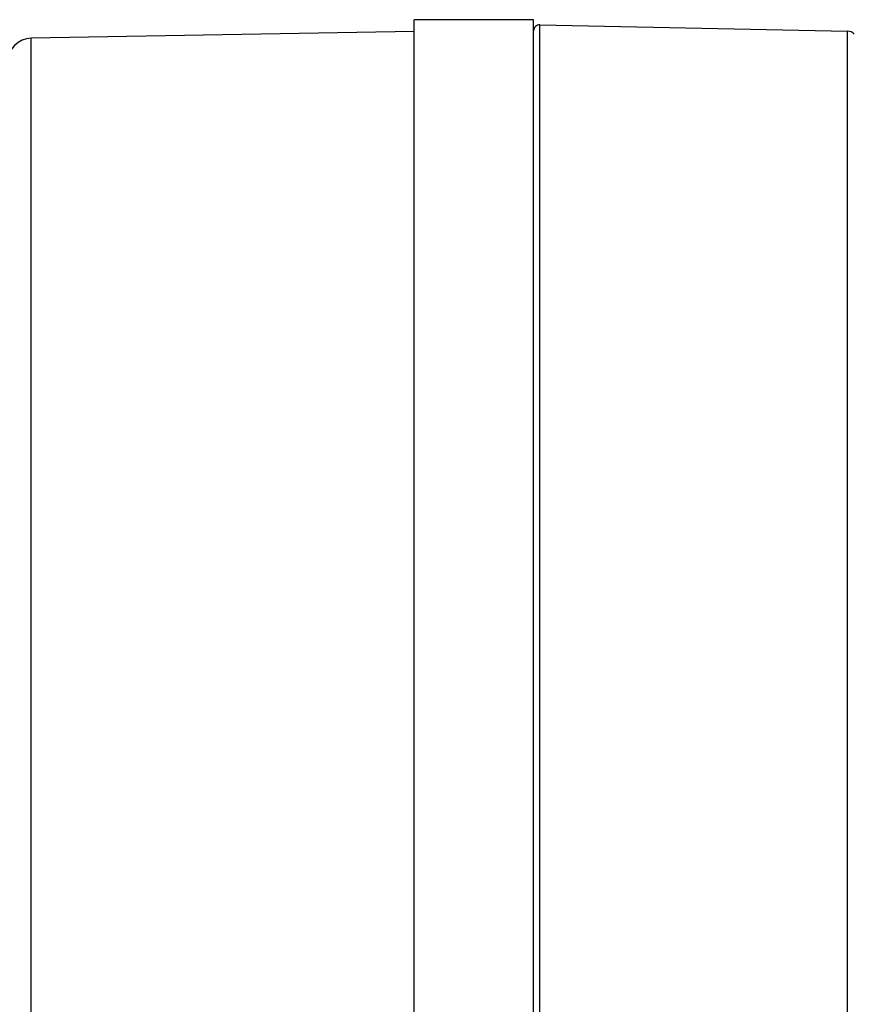
# Model space of a CAD drawing. Units: millimetres. Extents: x 26109 to 27810, y -17935 to -16732.
# Drawn here: x 27276 to 27311, y -17113 to -17071 of the extents above; entities that cross this region are included whole.
import ezdxf

# ---------------------------------------------------------------- set-up
doc = ezdxf.new("R2010")
doc.units = ezdxf.units.MM

msp = doc.modelspace()

# ---------------------------------------------------------------- linework, layer by layer
at = {"color": 7, "linetype": 'Continuous'}
for p, q in [((27297.78, -17071.358), (27292.78, -17071.358)), ((27292.78, -17224.8), (27292.78, -17071.358)), ((27297.78, -17224.857), (27297.78, -17071.358)), ((27292.78, -17071.858), (27276.763, -17072.138)), ((27298.036, -17071.57), (27310.917, -17071.84)), ((27298.036, -17154.146), (27298.036, -17071.57)), ((27310.917, -17153.876), (27310.917, -17071.84)), ((27276.763, -17136.229), (27276.763, -17072.138))]:
    msp.add_line(p, q, dxfattribs=at)
for centre, radius, start, end in [((27298.03, -17071.82), 0.25, 88.8, 180), ((27310.909, -17072.24), 0.4, 44.4, 88.8), ((27276.78, -17073.138), 1, 91, 180)]:
    msp.add_arc(centre, radius, start, end, dxfattribs=at)

doc.saveas('drawing.dxf')
